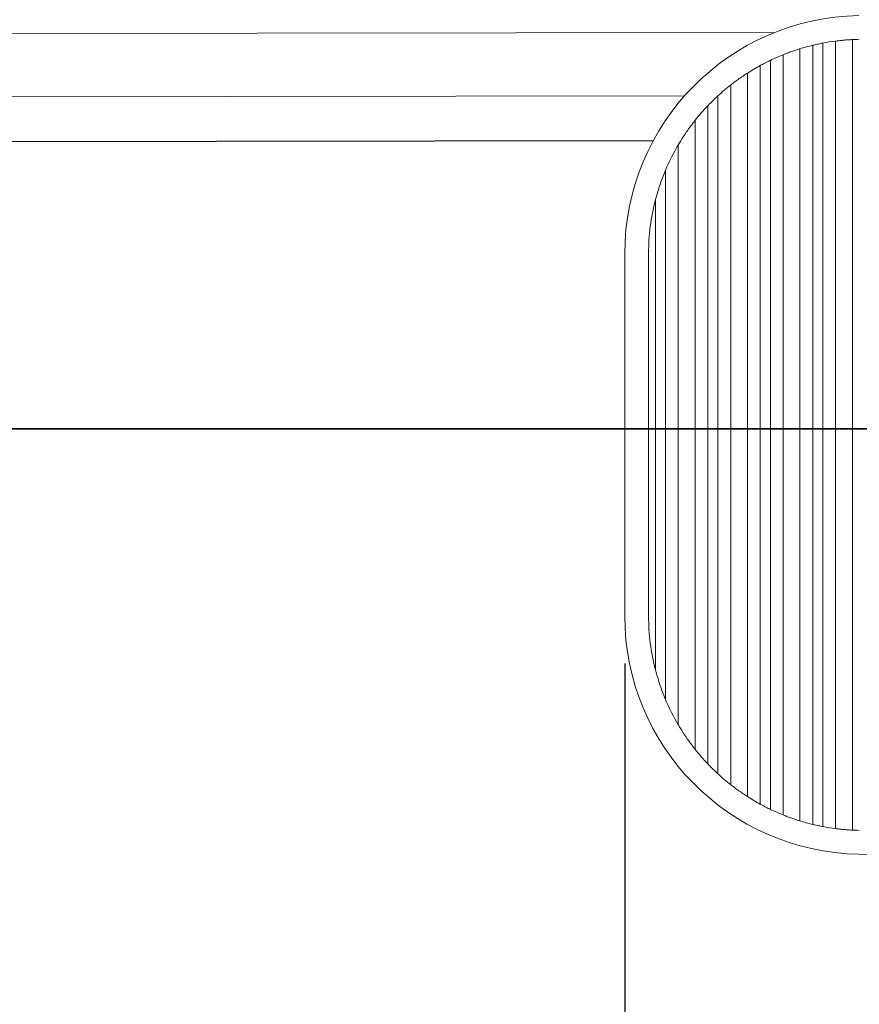
# Model space of a CAD drawing. Units: millimetres. Extents: x 9 to 832, y 9 to 585.
# Drawn here: x 534 to 552, y 168 to 189 of the extents above; entities that cross this region are included whole.
import ezdxf

# ---------------------------------------------------------------- set-up
doc = ezdxf.new("R2010")
doc.units = ezdxf.units.MM
doc.linetypes.add('SLD-Durchgehend', pattern=[0])
doc.layers.add('ZEICHNUNGSKOPF', color=7, linetype='SLD-Durchgehend')
doc.styles.get("Standard").update_dxf_attribs({"font": 'ARIAL.TTF'})
doc.dimstyles.new('SLDDIMSTYLE0', dxfattribs={"dimtxt": 3.5, "dimasz": 3.5, "dimexe": 0, "dimexo": 0.0625, "dimgap": 0.875, "dimtad": 1, "dimdec": 8, "dimlfac": 2, "dimzin": 12, "dimdsep": 46, "dimtxsty": 'Standard', "dimsah": 1, "dimcen": 0.09, "dimadec": 0, "dimazin": 0, "dimtfac": 1, "dimtofl": 0, "dimtmove": 0, "dimatfit": 3, "dimfxl": 1, "dimtolj": 1, "dimtzin": 12, "dimarcsym": 0})

# ---------------------------------------------------------------- blocks, each defined once
blk = doc.blocks.new('*D3')
at = {"layer": 'ZEICHNUNGSKOPF'}
for p, q in [((553.929, 229.718), (73.186, 229.718)), ((74.186, 229.718), (74.186, 180.218)), ((553.929, 180.218), (73.186, 180.218))]:
    blk.add_line(p, q, dxfattribs=at)
for points in [[(74.186, 229.718), (73.786, 226.218), (74.586, 226.218)], [(74.186, 180.218), (74.586, 183.718), (73.786, 183.718)]]:
    blk.add_solid(points, dxfattribs=at)
at = {"layer": 'ZEICHNUNGSKOPF', "insert": (69.674, 202.297), "char_height": 3.5, "attachment_point": 1, "rotation": 90}
blk.add_mtext('99', dxfattribs=at)
blk = doc.blocks.new('*D7')
at = {"layer": 'ZEICHNUNGSKOPF'}
for p, q in [((556.179, 177.968), (556.179, 147.478)), ((561.179, 177.968), (561.179, 147.478)), ((556.179, 148.478), (551.179, 148.478)), ((556.179, 148.478), (561.179, 148.478)), ((561.179, 148.478), (566.179, 148.478))]:
    blk.add_line(p, q, dxfattribs=at)
for points in [[(556.179, 148.478), (552.679, 148.878), (552.679, 148.078)], [(561.179, 148.478), (564.679, 148.078), (564.679, 148.878)]]:
    blk.add_solid(points, dxfattribs=at)
at = {"layer": 'ZEICHNUNGSKOPF', "insert": (556.007, 152.99), "char_height": 3.5, "attachment_point": 1}
blk.add_mtext('10', dxfattribs=at)
blk = doc.blocks.new('*D10')
at = {"layer": 'ZEICHNUNGSKOPF'}
for p, q in [((546.679, 175.292), (546.679, 155.9)), ((593.679, 175.292), (593.679, 155.9)), ((593.679, 156.9), (546.679, 156.9))]:
    blk.add_line(p, q, dxfattribs=at)
for points in [[(546.679, 156.9), (550.179, 156.5), (550.179, 157.3)], [(593.679, 156.9), (590.179, 157.3), (590.179, 156.5)]]:
    blk.add_solid(points, dxfattribs=at)
at = {"layer": 'ZEICHNUNGSKOPF', "insert": (567.507, 161.412), "char_height": 3.5, "attachment_point": 1}
blk.add_mtext('94', dxfattribs=at)
blk = doc.blocks.new('*D11')
at = {"layer": 'ZEICHNUNGSKOPF'}
for p, q in [((556.179, 179.218), (556.179, 147.478)), ((546.679, 175.292), (546.679, 147.478)), ((556.179, 148.478), (546.679, 148.478))]:
    blk.add_line(p, q, dxfattribs=at)
for points in [[(546.679, 148.478), (550.179, 148.078), (550.179, 148.878)], [(556.179, 148.478), (552.679, 148.878), (552.679, 148.078)]]:
    blk.add_solid(points, dxfattribs=at)
at = {"layer": 'ZEICHNUNGSKOPF', "insert": (548.757, 152.99), "char_height": 3.5, "attachment_point": 1}
blk.add_mtext('19', dxfattribs=at)
blk = doc.blocks.new('SW_CENTERMARKSYMBOL_1')
at = {"layer": 'ZEICHNUNGSKOPF', "color": 0}
blk.add_line((2.5, -49.5), (403.748, -49.5), dxfattribs=at)

msp = doc.modelspace()

# ---------------------------------------------------------------- linework, layer by layer
at = {"color": 7, "linetype": 'SLD-Durchgehend', "lineweight": 0}
for p, q in [((549.8281099, 188.53970517), (415.43413477, 188.33525006)), ((550.62266962, 171.91782866), (550.62266962, 188.26911871)), ((550.83480255, 171.87200014), (550.83480255, 188.31494909)), ((551.10195057, 171.82927106), (551.10195057, 188.35767817)), ((551.45551042, 171.7976955), (551.45551042, 188.38925373)), ((550.00196175, 172.11622272), (550.00196175, 188.07072651)), ((550.3555067, 171.99109767), (550.3555067, 188.1958497)), ((549.5226659, 172.34229569), (549.5226659, 187.84465168)), ((549.73479883, 172.2336923), (549.73479883, 187.95325693)), ((549.25550298, 172.5003225), (549.25550298, 187.68662673)), ((548.90195803, 172.75103826), (548.90195803, 187.43591097)), ((547.93560283, 187.20976349), (415.45979456, 187.00822715)), ((548.63479511, 172.97787119), (548.63479511, 187.20907618)), ((548.42266218, 173.18602551), (548.42266218, 187.00092186)), ((548.15551416, 173.49271003), (548.15551416, 186.69423919)), ((547.27773146, 186.26780708), (415.6481825, 186.06755782)), ((547.80195431, 174.00728997), (547.80195431, 186.1796574)), ((547.53479139, 174.53778621), (547.53479139, 185.64916302)), ((547.32265846, 175.16313393), (547.32265846, 185.0238153))]:
    msp.add_line(p, q, dxfattribs=at)
at = {"color": 7, "linetype": 'SLD-Durchgehend', "lineweight": 15}
for p, q in [((415.65046982, 186.06185254), (547.27466182, 186.26209248)), ((546.67873458, 183.89479343), (546.67873458, 176.29215394)), ((547.17872815, 176.29215394), (547.17872815, 183.89479343)), ((551.59146862, 171.29291494), (570.17873005, 170.96847568))]:
    msp.add_line(p, q, dxfattribs=at)
for centre, radius, start, end in [((551.6787316, 183.89479397), 5, 91, 180), ((551.6787316, 183.89479397), 4.5, 103.572839441, 107.100557379), ((551.6787316, 183.89479397), 4.5, 97.364006536, 100.809307722), ((551.6787316, 183.89479397), 4.5, 91, 92.843334289), ((551.6787316, 183.89479397), 4.5, 111.877107938, 115.59362027), ((551.6787316, 183.89479397), 4.5, 118.628320988, 122.581182238), ((551.6787316, 183.89479397), 4.5, 128.101864854, 132.56527902), ((551.6787316, 183.89479397), 4.5, 136.350037092, 141.530415805), ((551.6787316, 183.89479397), 4.5, 149.486091694, 157.054223154), ((551.6787316, 183.89479397), 4.5, 165.469602973, 180), ((551.6787316, 176.29215465), 5, 180, 269), ((551.6787316, 176.29215465), 4.5, 180, 194.530397027), ((551.6787316, 176.29215465), 4.5, 202.945776846, 210.513908306), ((551.6787316, 176.29215465), 4.5, 218.469584195, 223.649962908), ((551.6787316, 176.29215465), 4.5, 227.43472098, 231.898135147), ((551.6787316, 176.29215465), 4.5, 237.418817762, 241.371679012), ((551.6787316, 176.29215465), 4.5, 244.40637973, 248.122892062), ((551.6787316, 176.29215465), 4.5, 252.899442621, 256.42716056), ((551.6787316, 176.29215465), 4.5, 259.190692278, 262.635993464), ((551.6787316, 176.29215465), 4.5, 267.156665711, 269)]:
    msp.add_arc(centre, radius, start, end, dxfattribs=at)
for points, knots in [([(550.62266962, 188.26911871), (550.63601956, 188.27231168), (550.66271642, 188.2786969), (550.71360816, 188.29018589), (550.76542623, 188.3012446), (550.80719759, 188.30964083), (550.82749945, 188.31354475), (550.83480255, 188.31494909)], [0, 0, 0, 0, 0.2180499656, 0.4360508072, 0.6564281982, 0.876408323, 1, 1, 1, 1]), ([(551.10195057, 188.35767817), (551.12389635, 188.36043281), (551.16778287, 188.36594145), (551.25165358, 188.37475673), (551.33687861, 188.38204954), (551.40739845, 188.38675216), (551.44204362, 188.38855353), (551.45551042, 188.38925373)], [0, 0, 0, 0, 0.21601451232, 0.43197948132, 0.64803764674, 0.86318992416, 1, 1, 1, 1]), ([(550.00196175, 188.07072651), (550.0249239, 188.0798406), (550.07082344, 188.09805895), (550.15798822, 188.1303917), (550.24694351, 188.16127572), (550.31442665, 188.18313247), (550.34621528, 188.19297334), (550.3555067, 188.1958497)], [0, 0, 0, 0, 0.2240332428, 0.4478248105, 0.677967133, 0.9058737735, 1, 1, 1, 1]), ([(549.5226659, 187.84465168), (549.53694856, 187.85239933), (549.56547872, 187.86787557), (549.61927931, 187.89603356), (549.67462219, 187.92404429), (549.71372701, 187.94314696), (549.73144723, 187.95164887), (549.73479883, 187.95325693)], [0, 0, 0, 0, 0.2288292005, 0.457095388, 0.7005950284, 0.9433704543, 1, 1, 1, 1]), ([(548.90195803, 187.43591097), (548.93102626, 187.45840883), (548.98584636, 187.5008378), (549.08608919, 187.57353672), (549.18029138, 187.63805178), (549.23266329, 187.67187586), (549.25550298, 187.68662673)], [0, 0, 0, 0, 0.2745575607, 0.5177912909, 0.7897060127, 1, 1, 1, 1]), ([(548.42266218, 187.00092186), (548.43823335, 187.01711433), (548.47023189, 187.05038965), (548.53054578, 187.11063505), (548.58887573, 187.16663481), (548.62213027, 187.1973706), (548.63479511, 187.20907618)], [0, 0, 0, 0, 0.2425870481, 0.4985130556, 0.8090110355, 1, 1, 1, 1]), ([(547.80195431, 186.1796574), (547.83614736, 186.23609645), (547.90706497, 186.35315308), (548.02356141, 186.52204073), (548.11007317, 186.63677253), (548.1478688, 186.68457053), (548.15551416, 186.69423919)], [0, 0, 0, 0, 0.3252511402, 0.6745826532, 0.9341739804, 1, 1, 1, 1]), ([(547.32265846, 185.0238153), (547.34926006, 185.11912901), (547.40251912, 185.3099566), (547.48237321, 185.52380603), (547.5270534, 185.63065776), (547.53479139, 185.64916302)], [0, 0, 0, 0, 0.4520790489, 0.9051075746, 1, 1, 1, 1]), ([(547.53479139, 174.53778621), (547.50904532, 174.60052767), (547.42649177, 174.80170512), (547.36498384, 175.01580538), (547.32265846, 175.16313393)], [0, 0, 0, 0, 0.3118712483, 1, 1, 1, 1]), ([(548.15551416, 173.49271003), (548.13199945, 173.52273163), (548.06832152, 173.60403021), (547.95544078, 173.76164715), (547.86145844, 173.90738916), (547.81412496, 173.98685681), (547.80195431, 174.00728997)], [0, 0, 0, 0, 0.1956591228, 0.5298455936, 0.8791112918, 1, 1, 1, 1]), ([(548.63479511, 172.97787119), (548.61838894, 172.99305791), (548.58209565, 173.02665356), (548.51773884, 173.08885814), (548.46181269, 173.14521763), (548.4328733, 173.17538213), (548.42266218, 173.18602551)], [0, 0, 0, 0, 0.2434309143, 0.5385110277, 0.8371659843, 1, 1, 1, 1]), ([(549.25550298, 172.5003225), (549.2313495, 172.51592804), (549.18315087, 172.54706912), (549.09369939, 172.60817719), (548.99958601, 172.67592661), (548.93482336, 172.72531152), (548.90520308, 172.74849806), (548.90195803, 172.75103826)], [0, 0, 0, 0, 0.22162171379, 0.44224937722, 0.69480327771, 0.96656419382, 1, 1, 1, 1]), ([(549.73479883, 172.2336923), (549.7208256, 172.2404319), (549.69291664, 172.25389301), (549.64052708, 172.28005868), (549.58636591, 172.30803176), (549.54617736, 172.32948483), (549.52720474, 172.33982258), (549.5226659, 172.34229569)], [0, 0, 0, 0, 0.22051979736, 0.44044775163, 0.67707268171, 0.92274579064, 1, 1, 1, 1]), ([(550.3555067, 171.99109767), (550.33307345, 171.99809495), (550.28823779, 172.01207988), (550.20348853, 172.04051929), (550.11661343, 172.07165433), (550.04726763, 172.09813895), (550.01334928, 172.1116774), (550.00196175, 172.11622272)], [0, 0, 0, 0, 0.2154740106, 0.430651758, 0.6538065745, 0.8837711793, 1, 1, 1, 1]), ([(550.83480255, 171.87200014), (550.82155486, 171.87455877), (550.79507038, 171.87967394), (550.74467381, 171.89006282), (550.69328908, 171.90127384), (550.65113605, 171.91099452), (550.63040593, 171.91597135), (550.62266962, 171.91782866)], [0, 0, 0, 0, 0.21518790957, 0.43019896296, 0.64822852264, 0.86872167873, 1, 1, 1, 1]), ([(551.45551042, 171.7976955), (551.43368608, 171.7988555), (551.39004303, 171.80117521), (551.30672004, 171.8072921), (551.22197955, 171.81512974), (551.15103456, 171.82305233), (551.11590526, 171.82750306), (551.10195057, 171.82927106)], [0, 0, 0, 0, 0.2140682497, 0.4280811219, 0.6425460819, 0.8580057922, 1, 1, 1, 1])]:
    msp.add_open_spline(points, degree=3, knots=knots, dxfattribs=at)

# ---------------------------------------------------------------- block references
at = {"layer": 'ZEICHNUNGSKOPF'}
msp.add_blockref('SW_CENTERMARKSYMBOL_1', (149.93074782, 229.71847431), dxfattribs=at)

# ---------------------------------------------------------------- dimensions: what is measured, and where the dimension line sits
dim = msp.add_linear_dim(base=(74.1858941523, 180.2184743093), p1=(554.9287316042, 229.7184743093), p2=(554.9287316042, 180.2184743093), angle=90, dimstyle='SLDDIMSTYLE0', dxfattribs=at)
dim.commit()
dim.dimension.update_dxf_attribs({"geometry": '*D3', "text_midpoint": (74.1858941523, 204.9684743093)})
for base, p1, p2, picture, middle in [((546.6787316042, 148.4783297606), (556.1787316042, 180.2184743093), (546.6787316042, 176.2921546507), '*D11', (551.4287316042, 148.4783297606)), ((561.1787316042, 148.4783297606), (556.1787316042, 178.9684743093), (561.1787316042, 178.9684743093), '*D7', (558.6787316042, 148.4783297606)), ((546.6787316042, 156.9004195222), (593.6787316042, 176.2921546507), (546.6787316042, 176.2921546507), '*D10', (570.1787316042, 156.9004195222))]:
    dim = msp.add_linear_dim(base=base, p1=p1, p2=p2, dimstyle='SLDDIMSTYLE0', dxfattribs=at)
    dim.commit()
    dim.dimension.update_dxf_attribs({"geometry": picture, "text_midpoint": middle})

doc.saveas('drawing.dxf')
